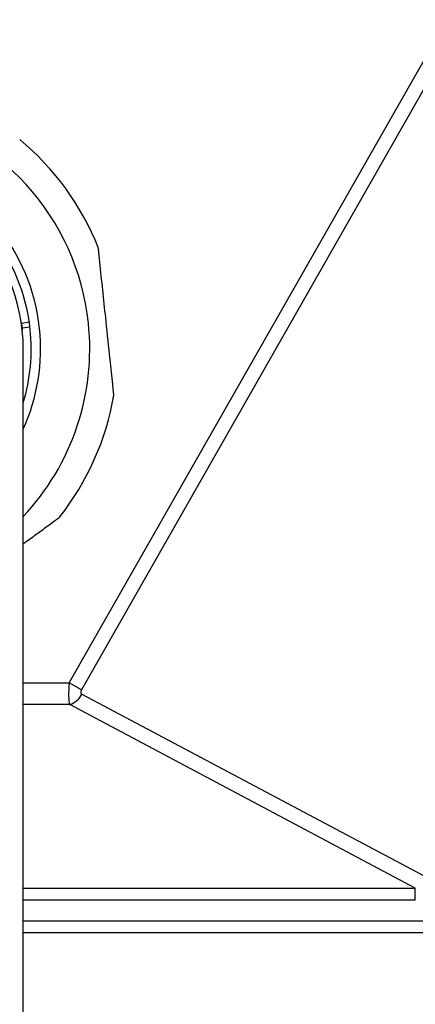
# Model space of a CAD drawing. Units: millimetres. Extents: x -75 to 357, y -68 to 326.
# Drawn here: x 150 to 172, y 217 to 270 of the extents above; entities that cross this region are included whole.
import ezdxf

# ---------------------------------------------------------------- set-up
doc = ezdxf.new("R2010")
doc.units = ezdxf.units.MM

msp = doc.modelspace()

# ---------------------------------------------------------------- linework, layer by layer
at = {"color": 7, "linetype": 'Continuous', "lineweight": 25}
for p, q in [((153.067, 234.605), (173.236, 270.024)), ((173.595, 269.149), (153.714, 234.237)), ((150.508, 253.819), (150.556, 253.437)), ((150.931, 253.865), (150.51, 253.809)), ((150.542, 253.561), (150.964, 253.617)), ((150.608, 164.326), (150.608, 252.445)), ((153.714, 234.237), (153.067, 234.605)), ((153.741, 234.006), (172.201, 224.197)), ((171.541, 223.651), (153.093, 233.453)), ((171.541, 223.013), (171.541, 223.651)), ((150.608, 221.275), (184.159, 221.275))]:
    msp.add_line(p, q, dxfattribs=at)
at = {"color": 8, "linetype": 'Continuous', "lineweight": 25}
for p, q in [((150.608, 234.605), (153.067, 234.605)), ((153.093, 233.453), (150.608, 233.453)), ((150.608, 223.651), (171.541, 223.651)), ((171.541, 223.013), (150.608, 223.013)), ((183.047, 221.887), (150.608, 221.887))]:
    msp.add_line(p, q, dxfattribs=at)
for start, end in [(6.0214, 223.2836), (316.7164, 6.0214)]:
    msp.add_arc((141.108, 252.445), 13.05, start, end, dxfattribs=at)
at = {"color": 7, "linetype": 'Continuous', "lineweight": 25}
for centre, radius, start, end in [((141.108, 252.445), 14.55, 21.8254, 50.2175), ((141.108, 252.445), 10.425, 6.0214, 204.3184), ((141.108, 252.445), 9.925, 6.0214, 196.8279), ((141.108, 252.445), 9.5, 0, 180), ((141.108, 252.445), 10.425, 335.6816, 6.0214), ((141.108, 252.445), 9.925, 343.1721, 6.0214), ((141.108, 252.445), 14.55, 321.8254, 350.2175), ((152.739, 234.523), 1.127, 288.3169, 332.7136)]:
    msp.add_arc(centre, radius, start, end, dxfattribs=at)
for centre, major_axis, ratio, start_param, end_param in [((153.324, 234.605), (0.149, 1.25), 0.203328, 1.594961, 2.767847), ((153.972, 234.237), (0.272, 0.195), 0.574277, 2.246147, 3.419033)]:
    msp.add_ellipse(centre, major_axis=major_axis, ratio=ratio, start_param=start_param, end_param=end_param, dxfattribs=at)
for points, knots in [([(155.447, 249.973), (155.446, 249.975), (155.446, 249.981), (155.439, 250.046), (155.42, 250.228), (155.357, 250.826), (155.222, 252.101), (155.05, 253.732), (154.872, 255.416), (154.741, 256.659), (154.657, 257.456), (154.627, 257.744), (154.617, 257.839), (154.616, 257.85), (154.615, 257.854)], [0, 0, 0, 0, 0.011557, 0.027561, 0.054703, 0.105947, 0.26475, 0.499959, 0.672571, 0.848157, 0.93519, 0.964924, 0.984349, 1, 1, 1, 1]), ([(150.608, 242.043), (150.659, 242.079), (150.918, 242.268), (151.383, 242.606), (151.897, 242.98), (152.256, 243.241), (152.435, 243.371), (152.53, 243.44), (152.541, 243.448), (152.546, 243.452)], [0, 0, 0, 0, 0.067264, 0.3457775, 0.6284884, 0.7754577, 0.8781409, 0.9412471, 1, 1, 1, 1])]:
    msp.add_open_spline(points, degree=3, knots=knots, dxfattribs=at)

doc.saveas('drawing.dxf')
